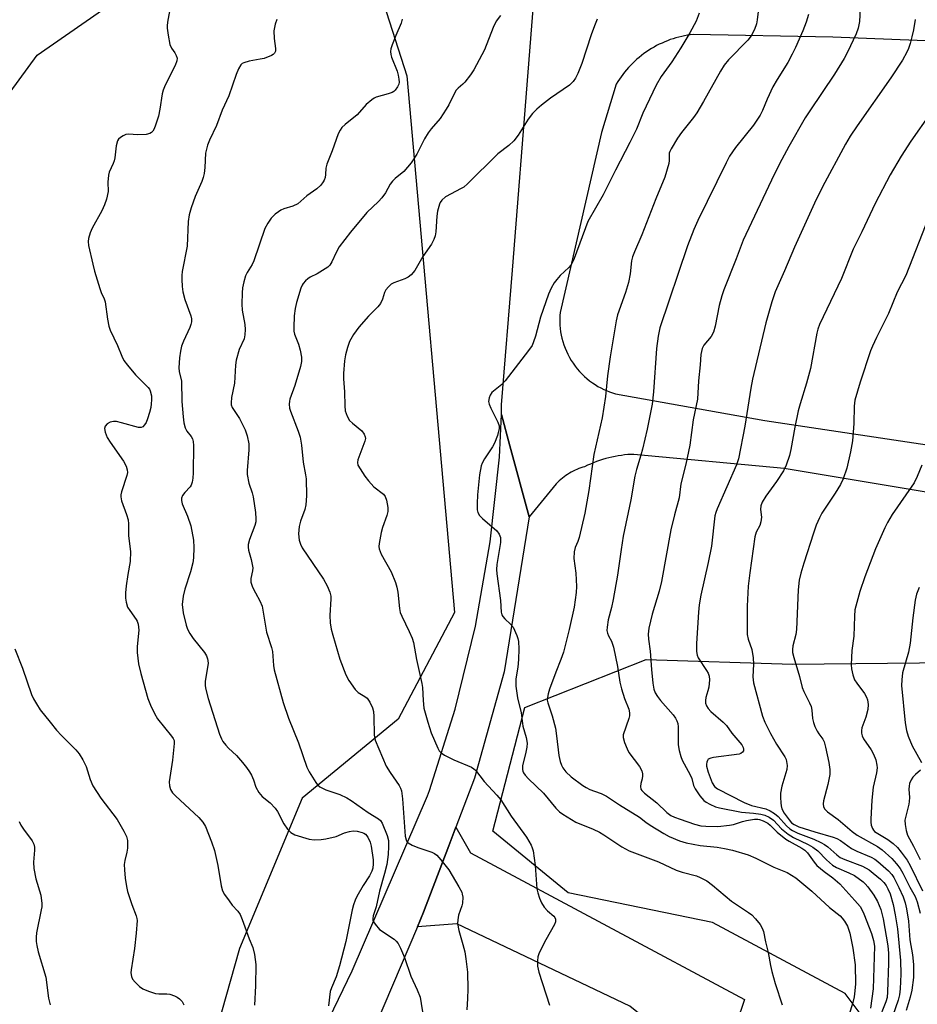
# Model space of a CAD drawing. Units: inches. Extents: x 1321762 to 1327762, y 525447 to 529447.
# Drawn here: x 1325695 to 1325946, y 528319 to 528595 of the extents above; entities that cross this region are included whole.
import ezdxf

# ---------------------------------------------------------------- set-up
doc = ezdxf.new("R2010")
doc.units = ezdxf.units.IN
doc.header["$MEASUREMENT"] = 0
for name, color, linetype in [('NTRL-Trees', 3, 'Continuous'), ('TRANS-Driveway', 251, 'Continuous'), ('TRANS-Road', 130, 'Continuous'), ('Undefined', 1, 'Continuous')]:
    doc.layers.add(name, color=color, linetype=linetype)

msp = doc.modelspace()

# ---------------------------------------------------------------- linework, layer by layer
at = {"layer": 'NTRL-Trees'}
msp.add_lwpolyline([(1325948.29, 528283.91), (1325937.39, 528306.98), (1325925.85, 528322.37), (1325888.67, 528342.24), (1325848.29, 528350.57), (1325827.13, 528367.88), (1325836.11, 528402.5), (1325870.08, 528415.96), (1325911.11, 528414.68), (1325973.29, 528415.32)], dxfattribs=at)
msp.add_polyline3d([(1325660.04, 528531.45, 0), (1325699.44, 528585.44, 0), (1325751.97, 528621.92, 0), (1325789.91, 528620.46, 0), (1325803.04, 528579.6, 0), (1325816.35, 528429.11, 0), (1325800.57, 528399.29, 0), (1325773.68, 528377.07, 0), (1325756.14, 528334.98, 0), (1325739.77, 528277.1, 0), (1325719.31, 528246.7, 0), (1325707.61, 528227.41, 0), (1325689.2, 528219.66, 0)], dxfattribs=at)
at = {"layer": 'TRANS-Driveway'}
msp.add_lwpolyline([(1325889.99, 528298.52), (1325889.36, 528296.73), (1325888.34, 528293.77), (1325874.04, 528300.33), (1325874.03, 528305.41), (1325871.68, 528313.84), (1325865.54, 528318.78), (1325817.09, 528341.87), (1325805.98, 528341.03), (1325807.72, 528345.12), (1325814.79, 528363.76), (1325816.76, 528368.97), (1325820.85, 528361.75), (1325897.66, 528320.65), (1325895.38, 528314.04)], close=True, dxfattribs=at)
at = {"layer": 'TRANS-Road'}
msp.add_lwpolyline([(1325593.04, 527917.86), (1325681.35, 528108.27), (1325787.76, 528328.7), (1325808.83, 528377.8), (1325809.35, 528379.26), (1325816.56, 528402.09), (1325822.26, 528425.34), (1325826.42, 528448.92), (1325829.01, 528472.72), (1325829.52, 528484.68), (1325831.9, 528475.9), (1325837.28, 528455.98), (1325830.27, 528412.52), (1325821.99, 528382.74), (1325816.76, 528368.97), (1325814.79, 528363.76), (1325807.72, 528345.12), (1325805.98, 528341.03), (1325791.98, 528308.1), (1325774.8, 528271.72), (1325756.21, 528236.04), (1325681.78, 528084.5), (1325640.29, 527994.31)], dxfattribs=at)
for points in [[(1325950.28, 528462.56, 0), (1325908.75, 528469.56, 0), (1325866.63, 528473.49, 0), (1325865.78, 528473.46, 0), (1325864.92, 528473.4, 0), (1325864.05, 528473.32, 0), (1325863.17, 528473.21, 0), (1325862.29, 528473.08, 0), (1325861.41, 528472.92, 0), (1325860.52, 528472.73, 0), (1325859.64, 528472.53, 0), (1325858.76, 528472.29, 0), (1325857.89, 528472.04, 0), (1325857.02, 528471.75, 0), (1325856.16, 528471.45, 0), (1325855.31, 528471.12, 0), (1325854.47, 528470.78, 0), (1325853.65, 528470.41, 0), (1325852.84, 528470.02, 0), (1325852.31, 528469.87, 0), (1325851.78, 528469.69, 0), (1325851.24, 528469.49, 0), (1325850.7, 528469.27, 0), (1325850.17, 528469.03, 0), (1325849.64, 528468.77, 0), (1325849.11, 528468.48, 0), (1325848.59, 528468.18, 0), (1325848.08, 528467.86, 0), (1325847.58, 528467.52, 0), (1325847.09, 528467.17, 0), (1325846.61, 528466.8, 0), (1325846.15, 528466.42, 0), (1325845.71, 528466.03, 0), (1325845.28, 528465.62, 0), (1325844.87, 528465.21, 0), (1325837.28, 528455.98, 0), (1325831.9, 528475.9, 0), (1325829.52, 528484.68, 0), (1325829.53, 528487.34, 0), (1325832.63, 528525.08, 0), (1325841.39, 528636.23, 0)], [(1325972.05, 528588.44, 0), (1325922.4, 528590.46, 0), (1325883.24, 528591.22, 0), (1325882.44, 528591.12, 0), (1325881.65, 528590.99, 0), (1325880.85, 528590.84, 0), (1325880.05, 528590.67, 0), (1325879.25, 528590.47, 0), (1325878.46, 528590.25, 0), (1325877.66, 528590.01, 0), (1325876.87, 528589.74, 0), (1325876.09, 528589.45, 0), (1325875.32, 528589.14, 0), (1325874.55, 528588.8, 0), (1325873.79, 528588.44, 0), (1325873.04, 528588.06, 0), (1325872.3, 528587.65, 0), (1325871.57, 528587.22, 0), (1325870.86, 528586.78, 0), (1325870.16, 528586.31, 0), (1325869.47, 528585.82, 0), (1325868.8, 528585.31, 0), (1325868.14, 528584.78, 0), (1325867.5, 528584.24, 0), (1325866.88, 528583.68, 0), (1325866.27, 528583.1, 0), (1325865.69, 528582.5, 0), (1325865.12, 528581.9, 0), (1325864.58, 528581.27, 0), (1325864.05, 528580.64, 0), (1325863.55, 528579.99, 0), (1325863.06, 528579.33, 0), (1325862.6, 528578.67, 0), (1325862.16, 528577.99, 0), (1325861.74, 528577.31, 0), (1325857.63, 528563.7, 0), (1325845.96, 528513.24, 0), (1325845.89, 528512.37, 0), (1325845.87, 528511.49, 0), (1325845.88, 528510.59, 0), (1325845.92, 528509.69, 0), (1325846.01, 528508.78, 0), (1325846.13, 528507.86, 0), (1325846.3, 528506.94, 0), (1325846.5, 528506.02, 0), (1325846.75, 528505.11, 0), (1325847.04, 528504.2, 0), (1325847.37, 528503.29, 0), (1325847.75, 528502.4, 0), (1325848.16, 528501.53, 0), (1325848.61, 528500.67, 0), (1325849.11, 528499.83, 0), (1325849.64, 528499.01, 0), (1325850.21, 528498.22, 0), (1325850.81, 528497.45, 0), (1325851.44, 528496.72, 0), (1325852.11, 528496.02, 0), (1325852.8, 528495.35, 0), (1325853.52, 528494.71, 0), (1325854.26, 528494.12, 0), (1325855.02, 528493.56, 0), (1325855.8, 528493.03, 0), (1325856.59, 528492.55, 0), (1325857.39, 528492.11, 0), (1325858.2, 528491.7, 0), (1325859.03, 528491.34, 0), (1325859.85, 528491.01, 0), (1325860.68, 528490.72, 0), (1325861.5, 528490.47, 0), (1325903.36, 528483, 0), (1325956.34, 528475.07, 0)]]:
    msp.add_polyline3d(points, dxfattribs=at)
at = {"layer": 'Undefined'}
for points, elevation in [([(1325930.53, 528607.52), (1325929.88, 528594.85), (1325929.51, 528592.95), (1325928.98, 528591.35), (1325926.56, 528586.25), (1325925.59, 528584.44), (1325922.9, 528580.04), (1325915.92, 528569.82), (1325914.63, 528567.81), (1325910.08, 528559.83), (1325908.1, 528556.17), (1325905.99, 528551.96), (1325897.27, 528533.49), (1325895.34, 528528.34), (1325891.82, 528519.58), (1325891.27, 528517.96), (1325890.53, 528515.26), (1325889.46, 528509.43), (1325888.95, 528507.77), (1325888.3, 528506.51), (1325886.25, 528504.1), (1325885.75, 528503.13), (1325885.46, 528501.5), (1325885.25, 528498.6), (1325884.79, 528494.14), (1325884.44, 528488.97), (1325883.31, 528483.17), (1325882.34, 528476.02), (1325881.18, 528470.69), (1325879.82, 528465.19), (1325879.33, 528461.32), (1325878, 528456.54), (1325877.04, 528452.31), (1325874.41, 528437.82), (1325873.71, 528435.14), (1325871.76, 528428.64), (1325870.81, 528424.76), (1325870.69, 528423.08), (1325870.72, 528421.67), (1325871.23, 528418.34), (1325871.6, 528413.17), (1325872.01, 528409.36), (1325872.29, 528407.63), (1325872.66, 528406.62), (1325873.25, 528405.64), (1325874.15, 528404.51), (1325877.66, 528400.46), (1325878.32, 528399.55), (1325878.72, 528398.81), (1325878.97, 528398), (1325879.07, 528397.14), (1325879.06, 528392.08), (1325879.34, 528390.42), (1325879.77, 528388.8), (1325880.23, 528387.75), (1325882.46, 528383.65), (1325882.87, 528382.58), (1325883.38, 528380.64), (1325883.8, 528379.68), (1325885.13, 528377.73), (1325886.25, 528376.49), (1325886.87, 528376), (1325887.9, 528375.42), (1325889.53, 528374.71), (1325890.62, 528374.37), (1325896.8, 528373.21), (1325900.2, 528372.89), (1325902.23, 528372.61), (1325903.32, 528372.32), (1325904.57, 528371.79), (1325905.82, 528370.91), (1325908.03, 528368.52), (1325909.88, 528367.02), (1325911.4, 528366.1), (1325915.52, 528364.12), (1325916.78, 528363.38), (1325918.19, 528362.34), (1325920.64, 528359.83), (1325922.31, 528358.34), (1325923.41, 528357.7), (1325926.92, 528356.17), (1325928.44, 528355.39), (1325930.92, 528353.61), (1325931.48, 528353.09), (1325932.22, 528352.22), (1325933.94, 528349.89), (1325934.97, 528348.1), (1325935.88, 528345.93), (1325936.49, 528343.29), (1325937.78, 528335.73), (1325938.03, 528333.64), (1325938.04, 528330.83), (1325937.76, 528322.8), (1325937.6, 528321.25), (1325937.28, 528320), (1325935.14, 528314.63)], 464), ([(1325737.11, 528600.6), (1325736.08, 528595.25), (1325735.9, 528593.83), (1325735.88, 528592.98), (1325736.15, 528590.98), (1325736.65, 528588.43), (1325737.06, 528587.39), (1325738.01, 528586.02), (1325738.41, 528585.3), (1325738.64, 528584.53), (1325738.58, 528583.76), (1325738.07, 528582.46), (1325735.27, 528576.96), (1325734.71, 528575.61), (1325734.45, 528574.53), (1325733.82, 528570.27), (1325733.43, 528568.3), (1325732.65, 528565.75), (1325732.23, 528564.78), (1325731.83, 528564.12), (1325731.47, 528563.73), (1325731.03, 528563.44), (1325729.98, 528563.17), (1325727.67, 528563.05), (1325725.08, 528563.25), (1325724.26, 528563.13), (1325723.51, 528562.8), (1325722.81, 528562.35), (1325722.21, 528561.81), (1325721.93, 528561.36), (1325721.57, 528560.01), (1325721.17, 528556.61), (1325721.01, 528555.8), (1325720.72, 528554.98), (1325719.66, 528552.59), (1325719.41, 528551.77), (1325719.23, 528549.83), (1325719.38, 528547.21), (1325718.88, 528545.06), (1325718.32, 528543.48), (1325717.52, 528541.71), (1325714.81, 528536.91), (1325714.31, 528535.6), (1325713.84, 528534), (1325713.72, 528533.19), (1325713.83, 528532.04), (1325715.02, 528526.83), (1325715.54, 528524.82), (1325716.99, 528519.98), (1325717.39, 528518.86), (1325718.2, 528517.06), (1325718.46, 528516.28), (1325719.13, 528511.35), (1325719.55, 528509.38), (1325719.9, 528508.28), (1325721.97, 528503.98), (1325723.17, 528500.98), (1325723.73, 528499.84), (1325724.75, 528498.45), (1325727, 528495.8), (1325730.58, 528492.23), (1325730.91, 528491.76), (1325731.15, 528491.25), (1325731.45, 528489.86), (1325731.49, 528488.73), (1325731.41, 528487.66), (1325731.25, 528486.59), (1325730.92, 528485.25), (1325730.37, 528483.4), (1325729.98, 528482.39), (1325729.56, 528481.73), (1325729.04, 528481.2), (1325728.63, 528480.99), (1325727.87, 528480.97), (1325723.08, 528482.36), (1325721.65, 528482.65), (1325720.8, 528482.71), (1325719.89, 528482.51), (1325719.05, 528482.02), (1325718.53, 528481.42), (1325718.3, 528480.72), (1325718.46, 528479.72), (1325719.07, 528478.2), (1325719.86, 528476.94), (1325723.61, 528471.61), (1325724.37, 528470.16), (1325724.71, 528469.17), (1325724.74, 528468.39), (1325724.59, 528467.59), (1325723.11, 528462.95), (1325722.91, 528462.13), (1325722.86, 528461.59), (1325723.08, 528460.48), (1325724.52, 528456.63), (1325724.95, 528455.1), (1325725.05, 528454.04), (1325725.02, 528450.67), (1325725.58, 528446.29), (1325725.53, 528443.41), (1325724.88, 528439.84), (1325724.41, 528436.67), (1325724.21, 528434.62), (1325724.18, 528433.15), (1325724.34, 528432.02), (1325724.79, 528430.67), (1325725.39, 528429.72), (1325727.23, 528427.2), (1325727.49, 528426.72), (1325727.74, 528425.92), (1325727.87, 528425.08), (1325727.89, 528424.24), (1325727.47, 528419.63), (1325727.44, 528417.9), (1325727.88, 528414.76), (1325728.48, 528412.02), (1325730.5, 528405.01), (1325731.17, 528403.21), (1325732.28, 528400.83), (1325733.17, 528399.33), (1325737.09, 528394.51), (1325737.58, 528393.8), (1325737.8, 528393.3), (1325737.87, 528392.42), (1325737.4, 528387.75), (1325736.45, 528381.64), (1325736.5, 528380.57), (1325736.83, 528379.54), (1325737.39, 528378.58), (1325738.19, 528377.72), (1325744.72, 528371.67), (1325745.83, 528370.38), (1325746.6, 528369.2), (1325748.31, 528364.89), (1325749.13, 528362.47), (1325750.04, 528358.26), (1325751, 528352.52), (1325751.37, 528351.13), (1325751.91, 528350.14), (1325753.22, 528348.28), (1325754.11, 528347.15), (1325755.67, 528345.4), (1325756.33, 528344.45), (1325756.91, 528343.11), (1325758.89, 528337.69), (1325759.91, 528335.24), (1325760.31, 528333.29), (1325760.68, 528330.45), (1325760.61, 528324.52), (1325760.38, 528319.09)], 480), ([(1325901.89, 528600.66), (1325901.24, 528595.26), (1325900.98, 528594.17), (1325900.45, 528592.59), (1325899.54, 528590.83), (1325898.59, 528589.58), (1325893.21, 528584.07), (1325891.99, 528582.57), (1325890.96, 528580.89), (1325886.17, 528572.39), (1325884.27, 528569.23), (1325883.33, 528567.88), (1325880.03, 528563.76), (1325878.88, 528562.09), (1325877.06, 528559.14), (1325876.7, 528558.38), (1325876.56, 528557.88), (1325876.51, 528557.13), (1325876.59, 528555.83), (1325876.47, 528555), (1325875.31, 528551.15), (1325872.78, 528545.11), (1325868.86, 528535.07), (1325866.8, 528530.27), (1325866.29, 528528.88), (1325866.03, 528527.73), (1325865.6, 528524.09), (1325865.15, 528521.64), (1325864.29, 528518.83), (1325862.11, 528512.64), (1325861.65, 528510.96), (1325861.05, 528506.99), (1325859.97, 528500.86), (1325859.28, 528495.46), (1325858.71, 528489.66), (1325857.8, 528483.74), (1325855.43, 528473.43), (1325854.04, 528463.35), (1325852.91, 528456.97), (1325851.32, 528450.13), (1325850.95, 528449.02), (1325850.25, 528447.39), (1325849.9, 528446.16), (1325849.79, 528444.28), (1325850.39, 528440.14), (1325850.6, 528436.46), (1325850.48, 528434.73), (1325849.97, 528430.69), (1325848.53, 528424.36), (1325846.89, 528418.01), (1325846.18, 528415.93), (1325844.79, 528412.42), (1325843.04, 528407.68), (1325842.62, 528406.32), (1325842.41, 528405.3), (1325842.39, 528404.62), (1325842.53, 528403.84), (1325843.73, 528400.21), (1325844.66, 528396.76), (1325844.99, 528394.6), (1325845.61, 528389.09), (1325845.96, 528387.34), (1325846.36, 528386.32), (1325846.75, 528385.59), (1325847.63, 528384.48), (1325849.11, 528383.11), (1325852.31, 528380.69), (1325853.27, 528380.08), (1325854.28, 528379.55), (1325855.61, 528379.02), (1325857.46, 528378.41), (1325858.96, 528377.68), (1325862.64, 528375.23), (1325868.2, 528371.8), (1325870.03, 528370.35), (1325871.25, 528369.51), (1325875.03, 528367.17), (1325876.57, 528366.31), (1325879.44, 528365.12), (1325881.33, 528364.56), (1325885.23, 528363.79), (1325890.02, 528363.33), (1325892.01, 528363.01), (1325894.27, 528362.5), (1325898.67, 528361.23), (1325900.85, 528360.32), (1325905.84, 528357.79), (1325909.64, 528356.22), (1325912.07, 528354.76), (1325913.2, 528353.87), (1325916.5, 528351), (1325921.45, 528346.45), (1325924.45, 528344.07), (1325925.05, 528343.48), (1325925.72, 528342.64), (1325926.52, 528341.2), (1325927.13, 528339.29), (1325927.97, 528335.02), (1325928.65, 528330.4), (1325928.74, 528325.03), (1325928.6, 528323.06), (1325928.38, 528321.39), (1325927.91, 528319.44), (1325925.11, 528310.78)], 468), ([(1325884.95, 528597.14), (1325884.09, 528594.96), (1325882.3, 528591.61), (1325879.84, 528587.44), (1325877.31, 528583.49), (1325874.33, 528579.45), (1325872.86, 528576.99), (1325869.19, 528569.18), (1325867.35, 528564.68), (1325865.5, 528560.92), (1325861.48, 528553.13), (1325858.05, 528546.2), (1325853.73, 528538.78), (1325849.95, 528528.39), (1325849.41, 528527.19), (1325849, 528526.53), (1325848.42, 528525.87), (1325846.04, 528523.61), (1325845.03, 528522.55), (1325844.35, 528521.59), (1325843.47, 528520.06), (1325842.77, 528518.42), (1325840.51, 528511.91), (1325839.08, 528506.58), (1325838.56, 528505.01), (1325838.13, 528504.02), (1325837.14, 528502.56), (1325830.62, 528494.12), (1325829.62, 528493.04), (1325826.84, 528490.78), (1325826.35, 528490.11), (1325826.07, 528489.37), (1325825.92, 528488.32), (1325826.07, 528487.52), (1325826.55, 528486.44), (1325828.57, 528482.53), (1325828.91, 528481.5), (1325828.92, 528480.7), (1325828.42, 528478.78), (1325827.62, 528476.62), (1325827.05, 528475.62), (1325824.83, 528472.25), (1325824.18, 528471.02), (1325823.9, 528470.25), (1325823.44, 528467.75), (1325822.88, 528462.11), (1325822.73, 528459.72), (1325822.76, 528457.93), (1325822.94, 528457.16), (1325823.42, 528456.34), (1325824.24, 528455.52), (1325828.28, 528452.03), (1325828.94, 528451.13), (1325829.26, 528450.13), (1325829.32, 528449.6), (1325829.29, 528448.74), (1325828.3, 528442.65), (1325828.17, 528441.2), (1325828.25, 528440.03), (1325829.29, 528432.54), (1325829.46, 528429.21), (1325829.7, 528428.46), (1325829.97, 528428.01), (1325830.51, 528427.41), (1325832.13, 528425.89), (1325832.8, 528425), (1325833.9, 528422.66), (1325834.18, 528421.85), (1325834.33, 528420.99), (1325834.38, 528418.92), (1325834.33, 528415.96), (1325834.11, 528413.87), (1325833.61, 528410.54), (1325833.55, 528409.5), (1325833.58, 528408.53), (1325834.08, 528405.21), (1325835.03, 528401.02), (1325835.57, 528397.31), (1325836.52, 528394.13), (1325836.76, 528392.56), (1325836.68, 528391.43), (1325836.42, 528390.01), (1325835.41, 528386.15), (1325835.4, 528385.13), (1325835.5, 528384.65), (1325835.69, 528384.23), (1325836.17, 528383.57), (1325837.14, 528382.52), (1325841.29, 528378.54), (1325844.81, 528374.29), (1325845.84, 528373.28), (1325846.74, 528372.58), (1325850.42, 528370.41), (1325855.21, 528368.42), (1325856.99, 528367.53), (1325858.21, 528366.82), (1325863.31, 528363.49), (1325865.36, 528362.33), (1325873.57, 528359.22), (1325878.48, 528356.94), (1325880.17, 528356.37), (1325884.18, 528355.28), (1325885.25, 528354.82), (1325887.06, 528353.89), (1325888.7, 528352.7), (1325894.06, 528348.22), (1325898.75, 528345.09), (1325899.69, 528344.38), (1325900.71, 528343.31), (1325902.02, 528341.67), (1325902.62, 528340.7), (1325902.98, 528339.75), (1325903.57, 528336.79), (1325904.32, 528333.8), (1325904.93, 528330.22), (1325905.32, 528328.52), (1325906.25, 528325.13), (1325908.25, 528319.15)], 470), ([(1325915.55, 528596.79), (1325914.92, 528594.65), (1325914.04, 528592.26), (1325911.97, 528587.5), (1325911.05, 528585.67), (1325909.76, 528583.36), (1325906.78, 528578.6), (1325905.64, 528576.53), (1325903.99, 528573.1), (1325902.69, 528569.88), (1325902.06, 528568.57), (1325900.14, 528565.75), (1325895.09, 528559.5), (1325893.45, 528557.08), (1325892.49, 528555.25), (1325884.56, 528539.05), (1325883.45, 528536.54), (1325881.71, 528531.97), (1325873.97, 528509), (1325873.45, 528506.6), (1325872.99, 528503.19), (1325872.17, 528491.04), (1325871.76, 528487.51), (1325870.37, 528480.58), (1325869.09, 528474.9), (1325868.65, 528473.23), (1325867.41, 528469.21), (1325866.95, 528467.33), (1325865.84, 528460.74), (1325863.66, 528450.51), (1325863.05, 528446.78), (1325862.04, 528439.61), (1325860.9, 528432.84), (1325860.39, 528430.54), (1325859.45, 528427.06), (1325859.13, 528425.01), (1325859.09, 528424.15), (1325859.22, 528423.33), (1325859.56, 528422.58), (1325860.43, 528421.09), (1325860.94, 528419.44), (1325862.06, 528414.04), (1325862.76, 528409.6), (1325863.17, 528407.75), (1325863.99, 528405.07), (1325865.2, 528402.04), (1325865.45, 528401.01), (1325865.43, 528400.22), (1325865.25, 528399.42), (1325863.69, 528394.87), (1325863.64, 528394.07), (1325864, 528392.75), (1325864.73, 528390.91), (1325865.26, 528389.91), (1325868.2, 528385.96), (1325868.89, 528384.73), (1325869.09, 528383.92), (1325869.12, 528383.37), (1325868.98, 528382.55), (1325868.6, 528381.17), (1325868.5, 528380.38), (1325868.62, 528379.65), (1325868.85, 528379.21), (1325869.62, 528378.46), (1325873.1, 528375.81), (1325875.88, 528373.11), (1325877.03, 528372.26), (1325878.03, 528371.78), (1325879.6, 528371.19), (1325883.61, 528369.83), (1325885.4, 528369.37), (1325886.82, 528369.22), (1325890.22, 528369.2), (1325893.46, 528369.53), (1325894.62, 528369.74), (1325897.08, 528370.56), (1325898.19, 528370.82), (1325900.5, 528371.18), (1325901.35, 528371.2), (1325901.83, 528371.13), (1325902.93, 528370.75), (1325904.22, 528370.06), (1325904.86, 528369.56), (1325906.79, 528367.58), (1325909.23, 528365.64), (1325910.16, 528365), (1325913.68, 528363.1), (1325914.56, 528362.52), (1325915.29, 528361.8), (1325917.17, 528359.15), (1325917.93, 528358.26), (1325919.95, 528356.55), (1325922.44, 528354.74), (1325924.36, 528353.05), (1325928.59, 528348.45), (1325930.05, 528346.74), (1325930.58, 528345.92), (1325931.14, 528344.7), (1325933.22, 528339.15), (1325933.83, 528337.23), (1325934.04, 528335.61), (1325933.67, 528323.61), (1325932.96, 528318.25)], 466), ([(1325766.61, 528595.35), (1325766.12, 528594.05), (1325765.77, 528592.17), (1325765.85, 528590.09), (1325766.25, 528587.27), (1325766.2, 528586.55), (1325765.93, 528585.91), (1325765.57, 528585.56), (1325765.13, 528585.3), (1325763.07, 528584.5), (1325761.97, 528584.24), (1325758.87, 528583.73), (1325757.33, 528583.27), (1325756.9, 528583.02), (1325756.54, 528582.66), (1325755.84, 528581.55), (1325755.18, 528579.97), (1325753.18, 528574.01), (1325751.33, 528569.96), (1325749.69, 528565.64), (1325747.71, 528561.52), (1325747.18, 528560.18), (1325746.6, 528557.89), (1325746.43, 528553.86), (1325746.21, 528552.18), (1325745.98, 528551.08), (1325745.56, 528549.94), (1325743.76, 528545.79), (1325742.61, 528542.58), (1325742.08, 528540.67), (1325741.79, 528538.72), (1325741.46, 528531.86), (1325740.06, 528524.79), (1325739.94, 528523.66), (1325739.94, 528522.51), (1325740.03, 528520.5), (1325740.24, 528519.09), (1325740.86, 528516.91), (1325742.47, 528512.31), (1325742.67, 528511.47), (1325742.72, 528510.68), (1325742.54, 528509.88), (1325742.25, 528509.09), (1325740.43, 528505.23), (1325739.88, 528503.77), (1325739.59, 528502.45), (1325739.29, 528500.51), (1325739.13, 528497.75), (1325739.21, 528496.67), (1325739.87, 528494.02), (1325739.94, 528488.3), (1325740.35, 528484.01), (1325740.59, 528482.3), (1325740.96, 528480.96), (1325741.4, 528479.95), (1325742.58, 528478.49), (1325742.93, 528477.84), (1325743.14, 528477.11), (1325743.24, 528475.95), (1325743.18, 528468.27), (1325743.07, 528466.81), (1325742.9, 528465.67), (1325742.64, 528464.87), (1325742.35, 528464.42), (1325740.84, 528462.77), (1325740.19, 528461.91), (1325739.88, 528461.22), (1325739.85, 528460.53), (1325740.08, 528459.57), (1325741.54, 528456.15), (1325742.53, 528453.42), (1325743.27, 528449.44), (1325743.38, 528447.4), (1325743.24, 528444.46), (1325743.02, 528443.04), (1325742.39, 528440.58), (1325740.78, 528435.7), (1325740.37, 528433.72), (1325740.1, 528431.41), (1325740.32, 528429.06), (1325741.18, 528425.57), (1325741.58, 528424.49), (1325742.18, 528423.25), (1325743.12, 528421.83), (1325746.31, 528417.92), (1325746.88, 528416.96), (1325747.18, 528416.19), (1325747.29, 528415.66), (1325747.32, 528414.82), (1325746.52, 528409.91), (1325746.5, 528408.78), (1325746.61, 528407.95), (1325747.38, 528405.03), (1325750.55, 528395.08), (1325751.07, 528393.71), (1325751.48, 528392.99), (1325752.32, 528391.92), (1325753.07, 528391.12), (1325755.33, 528389.04), (1325757.02, 528387.11), (1325758.09, 528385.73), (1325758.94, 528384.52), (1325759.53, 528383.51), (1325760.07, 528382.2), (1325760.71, 528380.17), (1325761.55, 528378.67), (1325762.46, 528377.58), (1325764.75, 528375.82), (1325766.16, 528374.33), (1325766.79, 528373.35), (1325768.52, 528369.94), (1325769.61, 528368.37), (1325770.52, 528367.46), (1325771.62, 528366.86), (1325775.65, 528365.6), (1325777.04, 528365.42), (1325778.99, 528365.5), (1325780.38, 528365.67), (1325783.2, 528366.4), (1325785.59, 528367.36), (1325786.94, 528367.79), (1325788.04, 528367.94), (1325789.14, 528367.83), (1325790.49, 528367.52), (1325790.98, 528367.31), (1325791.42, 528367.01), (1325792.13, 528366.12), (1325792.79, 528364.81), (1325793.04, 528363.67), (1325793.59, 528359.8), (1325793.62, 528358.65), (1325793.48, 528357.49), (1325793.22, 528356.68), (1325792.57, 528355.36), (1325790.78, 528352.58), (1325789.02, 528349.55), (1325788.54, 528348.52), (1325788.09, 528347.23), (1325787.74, 528345.8), (1325785.96, 528336.92), (1325784.2, 528330.14), (1325783.23, 528326.97), (1325781.89, 528323.93), (1325781.53, 528322.87), (1325781.04, 528318.9)], 478), ([(1325801.77, 528595.45), (1325801.46, 528594.37), (1325799.93, 528590.92), (1325798.89, 528588.28), (1325798.54, 528587.21), (1325798.42, 528586.42), (1325798.53, 528585.61), (1325798.77, 528584.81), (1325800.34, 528580.88), (1325800.64, 528579.79), (1325800.81, 528578.65), (1325800.84, 528577.81), (1325800.77, 528577.27), (1325800.45, 528576.49), (1325799.8, 528575.56), (1325799.39, 528575.19), (1325798.91, 528574.92), (1325797.84, 528574.53), (1325794.45, 528573.59), (1325793.91, 528573.36), (1325793.19, 528572.91), (1325791.65, 528571.6), (1325789.11, 528568.69), (1325785.73, 528565.98), (1325784.78, 528565.07), (1325784.31, 528564.38), (1325783.83, 528563.32), (1325782.12, 528558.6), (1325780.59, 528554.82), (1325780.3, 528553.73), (1325780.24, 528551.9), (1325780.13, 528551.09), (1325779.89, 528550.33), (1325779.61, 528549.85), (1325778.89, 528548.97), (1325777.86, 528547.95), (1325775.01, 528545.94), (1325772.49, 528543.73), (1325771.09, 528543.06), (1325768.57, 528542.27), (1325767.76, 528541.94), (1325767.06, 528541.51), (1325766.18, 528540.83), (1325764.99, 528539.67), (1325764.06, 528538.3), (1325763.28, 528536.82), (1325760.13, 528527.76), (1325759.65, 528526.75), (1325758.28, 528524.44), (1325757.86, 528523.53), (1325757.37, 528521.89), (1325757.01, 528520.2), (1325756.89, 528518.77), (1325756.8, 528515.59), (1325756.88, 528513.88), (1325757.66, 528509.92), (1325757.71, 528508.47), (1325757.65, 528507.02), (1325757.43, 528505.91), (1325756.09, 528502.85), (1325755.19, 528499.87), (1325755.02, 528498.49), (1325754.73, 528493.44), (1325753.92, 528489.46), (1325753.78, 528487.89), (1325753.84, 528487.39), (1325754.12, 528486.65), (1325756.15, 528483.54), (1325757.77, 528480.33), (1325758.31, 528478.67), (1325758.75, 528476.42), (1325758.77, 528474.71), (1325758.3, 528468.97), (1325758.3, 528467.83), (1325758.79, 528465.41), (1325759.67, 528462.73), (1325759.95, 528461.61), (1325760.58, 528457.15), (1325760.75, 528455.37), (1325760.7, 528454.54), (1325760.46, 528453.55), (1325758.93, 528449.6), (1325758.6, 528448.25), (1325758.59, 528447.43), (1325758.7, 528446.61), (1325759.45, 528443.97), (1325759.85, 528441.65), (1325759.81, 528440.8), (1325759.3, 528438.65), (1325759.31, 528437.64), (1325759.79, 528436.27), (1325760.59, 528434.66), (1325761.87, 528432.41), (1325762.47, 528430.89), (1325762.81, 528429.26), (1325763.75, 528423.66), (1325765.08, 528419.33), (1325765.35, 528418.18), (1325765.71, 528414.27), (1325765.89, 528413.11), (1325768.35, 528403.94), (1325769.91, 528399.54), (1325772.64, 528392.61), (1325775.05, 528385.77), (1325775.63, 528384.44), (1325777.5, 528381.49), (1325778.02, 528380.82), (1325778.64, 528380.27), (1325780.37, 528379.46), (1325784.25, 528378.12), (1325786.25, 528377.17), (1325787.44, 528376.41), (1325792.18, 528373.06), (1325795.13, 528371.31), (1325795.63, 528370.83), (1325796.08, 528370.13), (1325797.53, 528366.67), (1325797.86, 528365.27), (1325797.94, 528363.53), (1325797.77, 528361.29), (1325797.41, 528358.54), (1325796.8, 528356), (1325795.33, 528351), (1325794.45, 528346.67), (1325793.6, 528344.13), (1325793.49, 528343.4), (1325793.52, 528342.94), (1325793.69, 528342.46), (1325794.12, 528341.78), (1325795.41, 528340.32), (1325799.44, 528337.56), (1325800.08, 528337.01), (1325800.58, 528336.35), (1325801.23, 528335.09), (1325802.4, 528332.44), (1325804.19, 528327.21), (1325805.94, 528323.36), (1325806.73, 528321.28), (1325807.09, 528319.58), (1325807.48, 528316.68)], 476), ([(1325829.27, 528596.52), (1325828.11, 528594.95), (1325827.2, 528593.18), (1325824.78, 528586.91), (1325821.8, 528581.32), (1325820.83, 528579.9), (1325819.26, 528577.87), (1325818.68, 528577.25), (1325817.38, 528576.15), (1325816.84, 528575.55), (1325816.28, 528574.59), (1325814.81, 528571.5), (1325814.09, 528570.26), (1325812.35, 528567.64), (1325809.84, 528564.75), (1325809.01, 528563.6), (1325808, 528561.93), (1325805.79, 528557.68), (1325804.26, 528555.24), (1325802.21, 528552.82), (1325799.79, 528550.8), (1325798.99, 528550.03), (1325798.37, 528549.2), (1325797.09, 528546.8), (1325796.07, 528545.41), (1325795.08, 528544.33), (1325791.8, 528541.29), (1325787.26, 528535.81), (1325784.08, 528531.67), (1325783.26, 528530.11), (1325782.06, 528527.48), (1325781.49, 528526.56), (1325780.88, 528525.98), (1325779.44, 528525), (1325777.92, 528524.11), (1325775.94, 528523.14), (1325775.27, 528522.69), (1325774.67, 528522.16), (1325773.96, 528521.35), (1325773.67, 528520.91), (1325773.32, 528520.11), (1325772.14, 528516.08), (1325771.71, 528514.33), (1325771.5, 528512.3), (1325771.33, 528509.09), (1325771.41, 528508), (1325771.57, 528507.21), (1325772.69, 528504.38), (1325773.14, 528502.71), (1325773.53, 528500.72), (1325773.54, 528499.5), (1325773.25, 528498.15), (1325771.66, 528492.77), (1325770.26, 528488.93), (1325770.13, 528488.36), (1325770.08, 528487.52), (1325770.18, 528486.4), (1325770.39, 528485.55), (1325772.6, 528480), (1325773.11, 528478.31), (1325773.48, 528476.05), (1325773.96, 528471.33), (1325774.66, 528467.77), (1325774.8, 528466.64), (1325774.88, 528461.85), (1325774.74, 528459.36), (1325774.43, 528458), (1325773.27, 528454.76), (1325772.86, 528453.23), (1325772.7, 528451.17), (1325772.86, 528449.46), (1325773.21, 528448.33), (1325773.73, 528447.28), (1325779.69, 528438.53), (1325780.72, 528436.62), (1325781.47, 528434.81), (1325781.74, 528433.76), (1325781.78, 528432.95), (1325781.43, 528428.32), (1325781.59, 528426.26), (1325781.83, 528424.5), (1325782.27, 528422.81), (1325784.28, 528416.08), (1325785.98, 528411.63), (1325786.79, 528410.09), (1325788.58, 528407.54), (1325789.35, 528406.74), (1325791.3, 528405.61), (1325791.9, 528405.12), (1325792.7, 528403.98), (1325793.42, 528402.44), (1325793.65, 528401.35), (1325793.77, 528399.95), (1325793.85, 528394.75), (1325794.15, 528393.37), (1325797.23, 528386.09), (1325798.33, 528384.32), (1325800.89, 528380.65), (1325801.25, 528379.92), (1325801.5, 528379.15), (1325801.83, 528376.87), (1325802.58, 528366.43), (1325802.81, 528365.4), (1325803.07, 528364.94), (1325803.42, 528364.59), (1325804.56, 528363.9), (1325806.12, 528363.24), (1325810.05, 528361.93), (1325810.83, 528361.57), (1325811.42, 528361.14), (1325812.6, 528359.83), (1325814.79, 528357.01), (1325817.65, 528352.26), (1325818.43, 528350.71), (1325818.58, 528350.18), (1325818.68, 528349.35), (1325818.63, 528347.68), (1325818.44, 528346.89), (1325817.54, 528344.33), (1325817.3, 528343.01), (1325817.25, 528341.94), (1325817.61, 528340.01), (1325818.77, 528336.07), (1325819.24, 528334.06), (1325819.58, 528332.05), (1325820.03, 528328.29), (1325820.16, 528323.53), (1325820.08, 528320.91), (1325819.83, 528317.77)], 474), ([(1325856.4, 528595.47), (1325855.63, 528593.59), (1325854.72, 528591.12), (1325852.05, 528583.02), (1325850.97, 528580.24), (1325850.32, 528578.92), (1325849.62, 528578.01), (1325848.59, 528577.01), (1325843.32, 528573.38), (1325840.77, 528571.4), (1325839.43, 528570.27), (1325838.26, 528569.01), (1325836.99, 528567.46), (1325834.23, 528562.96), (1325833.06, 528561.36), (1325831.58, 528560.03), (1325828.58, 528557.77), (1325825.95, 528555.1), (1325822.51, 528551.88), (1325820.04, 528549.32), (1325818.99, 528548.43), (1325818.3, 528547.97), (1325813.89, 528545.69), (1325812.88, 528544.76), (1325812.41, 528544.07), (1325812.17, 528543.58), (1325811.63, 528541.7), (1325811.43, 528540.27), (1325811.17, 528535.89), (1325810.95, 528534.76), (1325810.58, 528533.68), (1325809.98, 528532.39), (1325807.53, 528528.91), (1325805.26, 528525.05), (1325804.25, 528523.81), (1325803.44, 528523.18), (1325802.46, 528522.73), (1325799.37, 528521.59), (1325798.68, 528521.18), (1325797.88, 528520.44), (1325797.18, 528519.6), (1325796.77, 528518.9), (1325796.23, 528517), (1325795.64, 528515.73), (1325794.92, 528514.88), (1325792.28, 528512.27), (1325789.58, 528509.14), (1325788.12, 528507.04), (1325787.01, 528505.1), (1325786.41, 528503.43), (1325785.87, 528501.43), (1325785.61, 528499.69), (1325785.25, 528496.18), (1325785.25, 528494.64), (1325785.57, 528490.99), (1325785.62, 528487.07), (1325785.75, 528485.7), (1325786.3, 528484.17), (1325786.98, 528483.01), (1325787.77, 528482.22), (1325790.4, 528480.04), (1325791.11, 528479.13), (1325791.38, 528478.41), (1325791.42, 528477.92), (1325791.26, 528477.14), (1325789.3, 528471.99), (1325789.17, 528471.2), (1325789.33, 528470.44), (1325791.23, 528467.39), (1325792.28, 528466.03), (1325793.83, 528464.34), (1325796.49, 528462.37), (1325796.98, 528461.69), (1325797.35, 528460.61), (1325797.75, 528458.62), (1325797.74, 528457.48), (1325797.44, 528456.35), (1325796.21, 528452.97), (1325795.84, 528451.58), (1325795.24, 528448.5), (1325795.21, 528447.69), (1325795.31, 528446.96), (1325795.53, 528446.23), (1325795.88, 528445.46), (1325798.61, 528440.55), (1325799.82, 528437.55), (1325800.24, 528436.26), (1325800.53, 528434.86), (1325800.96, 528430.28), (1325801.16, 528429.16), (1325801.59, 528428.1), (1325803.73, 528423.8), (1325804.53, 528421.96), (1325804.94, 528420.76), (1325805.74, 528415.98), (1325807.26, 528409.29), (1325807.38, 528408.17), (1325807.57, 528404.52), (1325807.83, 528402.34), (1325808.91, 528398.36), (1325809.86, 528395.42), (1325811.69, 528391.14), (1325812.11, 528390.39), (1325812.65, 528389.77), (1325813.6, 528389.15), (1325816.22, 528387.86), (1325821.11, 528385.78), (1325821.84, 528385.33), (1325822.24, 528384.95), (1325824.72, 528381.74), (1325828.27, 528377.92), (1325829.38, 528376.61), (1325832.26, 528372.07), (1325836.58, 528366.13), (1325837.84, 528363.96), (1325838.17, 528363.2), (1325838.39, 528362.35), (1325838.95, 528358.23), (1325839.48, 528351.69), (1325839.72, 528350.53), (1325840.18, 528349.11), (1325840.74, 528347.73), (1325841.49, 528346.53), (1325842.46, 528345.48), (1325844.22, 528344.03), (1325844.53, 528343.62), (1325844.72, 528343.19), (1325844.7, 528342.47), (1325844.39, 528341.71), (1325841.97, 528337.35), (1325840.09, 528333.72), (1325839.74, 528332.63), (1325839.64, 528331.48), (1325839.69, 528330.03), (1325840.07, 528328.33), (1325843.02, 528319.06)], 472), ([(1325945.51, 528595.38), (1325945, 528592.5), (1325944.56, 528590.53), (1325944.04, 528588.64), (1325943.6, 528587.31), (1325943.14, 528586.27), (1325941.93, 528583.99), (1325938.7, 528579.07), (1325929.19, 528565.56), (1325927.27, 528562.65), (1325925.96, 528560.41), (1325919.55, 528548.44), (1325917.29, 528543.93), (1325911.71, 528531.57), (1325908.89, 528524.91), (1325906.27, 528519.01), (1325905.27, 528516.2), (1325903.67, 528510.35), (1325899.92, 528494.52), (1325899.43, 528492.03), (1325897.75, 528481.42), (1325896, 528472.27), (1325895.41, 528470.56), (1325889.99, 528458.19), (1325889.61, 528457.17), (1325889.38, 528456.25), (1325888.39, 528447.78), (1325887.46, 528443.2), (1325885.41, 528434.04), (1325884.93, 528431.27), (1325884.73, 528429.24), (1325884.19, 528420.48), (1325884.18, 528418.26), (1325884.38, 528417.22), (1325884.66, 528416.47), (1325887.04, 528412.9), (1325887.47, 528412.13), (1325887.77, 528411.33), (1325887.84, 528410.23), (1325887.63, 528408.26), (1325887.39, 528407.15), (1325886.84, 528405.33), (1325886.71, 528404.52), (1325886.74, 528403.71), (1325887, 528402.96), (1325887.44, 528402.28), (1325888.21, 528401.43), (1325891.67, 528398.38), (1325892.6, 528397.45), (1325894.15, 528395.35), (1325896.91, 528392.04), (1325897.31, 528391.32), (1325897.41, 528390.81), (1325897.34, 528390.37), (1325897.12, 528390.01), (1325896.62, 528389.58), (1325896.16, 528389.41), (1325889, 528388.54), (1325888.18, 528388.36), (1325887.52, 528388.02), (1325887.25, 528387.63), (1325887.08, 528387.15), (1325887.01, 528386.62), (1325887.04, 528386.07), (1325887.49, 528384.39), (1325888.6, 528381.37), (1325889.26, 528380.37), (1325890.09, 528379.71), (1325897.6, 528375.85), (1325899.62, 528375.05), (1325903.61, 528374.07), (1325904.88, 528373.55), (1325906.03, 528372.79), (1325907.11, 528371.94), (1325909.46, 528369.31), (1325910.35, 528368.54), (1325911.08, 528368.06), (1325912.62, 528367.31), (1325917.05, 528365.57), (1325919.03, 528364.67), (1325920.03, 528364.11), (1325920.97, 528363.47), (1325923.49, 528361.24), (1325924.51, 528360.51), (1325925.75, 528359.91), (1325930.7, 528358.01), (1325932.6, 528356.97), (1325933.74, 528356.1), (1325935.73, 528354.39), (1325936.68, 528353.43), (1325937.31, 528352.61), (1325937.84, 528351.71), (1325938.47, 528350.24), (1325939.34, 528347.28), (1325939.9, 528344.41), (1325940.52, 528340.51), (1325941.4, 528331.6), (1325941.48, 528327.77), (1325941.25, 528323.69), (1325941.06, 528321.98), (1325940.73, 528320.5), (1325939.22, 528316.15)], 462), ([(1325955.3, 528576.98), (1325944.25, 528561.25), (1325941.56, 528557.08), (1325938.45, 528551.83), (1325934.31, 528543.81), (1325930.52, 528535.87), (1325928.09, 528530.99), (1325924.84, 528522.8), (1325918.7, 528509.91), (1325918.24, 528508.59), (1325917.96, 528507.48), (1325916.18, 528497.59), (1325915.04, 528493.43), (1325913.21, 528487.63), (1325912.7, 528485.66), (1325911.72, 528481.09), (1325910.68, 528474.81), (1325910.31, 528473.12), (1325909.34, 528470.42), (1325908.59, 528468.86), (1325906.64, 528465.85), (1325903.62, 528461.73), (1325902.61, 528460.04), (1325902.27, 528459.05), (1325902.12, 528458.03), (1325902.38, 528455.89), (1325902.28, 528454.58), (1325901.95, 528453.57), (1325900.89, 528451.7), (1325900.52, 528450.37), (1325899.12, 528440.3), (1325898.69, 528436.57), (1325898.41, 528430.96), (1325898.38, 528424.48), (1325898.44, 528423.01), (1325898.73, 528421.66), (1325899.72, 528418.76), (1325900.12, 528416.43), (1325900.21, 528414.71), (1325900.03, 528411.12), (1325900.14, 528409.45), (1325902.7, 528400.05), (1325903.33, 528398.41), (1325904.92, 528395.24), (1325906.66, 528392.27), (1325908.95, 528388.72), (1325909.31, 528387.96), (1325909.45, 528387.41), (1325909.58, 528386.27), (1325909.48, 528385.14), (1325908.16, 528380.44), (1325907.76, 528378.49), (1325907.74, 528377.3), (1325907.83, 528375.8), (1325907.93, 528374.91), (1325908.13, 528374.07), (1325908.78, 528372.9), (1325910.13, 528371.05), (1325910.86, 528370.2), (1325911.53, 528369.68), (1325912.86, 528369.11), (1325917.34, 528367.67), (1325922.5, 528366.21), (1325923.57, 528365.83), (1325924.56, 528365.27), (1325926.57, 528363.73), (1325927.67, 528363.03), (1325929.17, 528362.28), (1325933.17, 528360.58), (1325934.15, 528360.01), (1325935.04, 528359.34), (1325936.55, 528358.08), (1325938.02, 528356.71), (1325938.9, 528355.72), (1325939.49, 528354.87), (1325940.92, 528352.1), (1325942.14, 528349.41), (1325942.67, 528347.8), (1325943.06, 528346.09), (1325943.64, 528342.61), (1325943.95, 528337.34), (1325944.7, 528333.22), (1325945.06, 528330.43), (1325944.98, 528326.78), (1325944.57, 528323.3), (1325944.11, 528321.32), (1325942.97, 528317.58)], 460), ([(1325949.3, 528540.03), (1325942.84, 528523.65), (1325940.44, 528518.92), (1325937.99, 528512.99), (1325934.63, 528506.2), (1325933.54, 528503.84), (1325933, 528502.47), (1325930.03, 528493.76), (1325928.57, 528488.65), (1325928.37, 528487.01), (1325928.32, 528482.16), (1325927.9, 528477.3), (1325927.35, 528474.15), (1325926.35, 528469.59), (1325925.28, 528466.6), (1325924.58, 528465.03), (1325923.05, 528462.57), (1325919.34, 528457), (1325918.69, 528455.72), (1325917.76, 528453.62), (1325916.95, 528451.43), (1325914.26, 528442.95), (1325913.47, 528440.17), (1325913.01, 528438.22), (1325912.67, 528435.49), (1325912.26, 528424.34), (1325912.04, 528422.94), (1325911.22, 528419.8), (1325911.1, 528418.79), (1325911.14, 528417.97), (1325911.45, 528416.55), (1325913.05, 528411.2), (1325913.83, 528408.11), (1325914.3, 528407.03), (1325915.91, 528403.86), (1325916.35, 528402.77), (1325916.56, 528401.79), (1325916.75, 528399.42), (1325916.97, 528398.27), (1325917.4, 528397.18), (1325918.05, 528395.85), (1325918.5, 528395.1), (1325919.57, 528393.64), (1325919.95, 528392.85), (1325920.35, 528391.44), (1325921.32, 528387.1), (1325921.61, 528385.12), (1325921.58, 528383.78), (1325921, 528380.94), (1325919.8, 528376.33), (1325919.69, 528375.48), (1325919.84, 528374.71), (1325920.2, 528374.02), (1325920.95, 528373.24), (1325923.88, 528371.11), (1325927.85, 528367.72), (1325929.27, 528366.77), (1325934.93, 528363.52), (1325936.25, 528362.6), (1325938.94, 528360.14), (1325940.24, 528358.68), (1325941.28, 528357.36), (1325942.05, 528356.07), (1325944.02, 528352.15), (1325945.45, 528349.52), (1325946.08, 528348.03), (1325946.88, 528344.85)], 458), ([(1325947.36, 528470.48), (1325946.07, 528467.3), (1325945.2, 528465.5), (1325939.08, 528456.63), (1325937.76, 528454.42), (1325936.99, 528452.87), (1325934.4, 528447.02), (1325931.38, 528439.13), (1325929.98, 528435.02), (1325928.61, 528429.91), (1325928.44, 528428.14), (1325928.3, 528422.47), (1325927.77, 528418.51), (1325927.62, 528416.49), (1325927.53, 528414.47), (1325927.6, 528413.32), (1325928, 528411.63), (1325928.5, 528410.28), (1325929.09, 528409.33), (1325931.3, 528406.41), (1325931.85, 528405.46), (1325932.13, 528404.7), (1325932.32, 528403.36), (1325932.19, 528401.98), (1325931.65, 528399.81), (1325930.52, 528396.78), (1325930.41, 528396.09), (1325930.45, 528395.35), (1325930.66, 528394.54), (1325931.01, 528393.77), (1325933.11, 528390.69), (1325933.83, 528389.47), (1325934.46, 528387.81), (1325934.78, 528386.39), (1325934.79, 528385.58), (1325934.66, 528384.23), (1325933.75, 528380.22), (1325933.32, 528376.53), (1325933.02, 528371.21), (1325933.03, 528370.35), (1325933.16, 528369.55), (1325933.5, 528368.59), (1325933.77, 528368.17), (1325934.13, 528367.79), (1325935.02, 528367.15), (1325937.8, 528365.47), (1325939.32, 528364.37), (1325940.53, 528363.28), (1325941.59, 528361.98), (1325943.22, 528359.68), (1325944.07, 528358.26), (1325947.57, 528351.09)], 456), ([(1325946.58, 528436.12), (1325945.83, 528434.31), (1325945.46, 528432.63), (1325944.84, 528427.67), (1325944.12, 528420.52), (1325943.57, 528418.04), (1325941.97, 528412.23), (1325941.74, 528410.31), (1325941.69, 528408.65), (1325942.67, 528398.21), (1325943.02, 528396.09), (1325943.55, 528394.48), (1325944.63, 528391.8), (1325947.23, 528387.12)], 454), ([(1325693.16, 528418.98), (1325695.35, 528413.59), (1325697.89, 528406.17), (1325698.42, 528404.97), (1325699.22, 528403.51), (1325700.31, 528401.88), (1325703.04, 528398.43), (1325704.9, 528396.21), (1325706.26, 528394.69), (1325710.25, 528390.67), (1325711.2, 528389.54), (1325712.23, 528387.81), (1325713.14, 528386.01), (1325714.26, 528382.37), (1325715.07, 528380.54), (1325717.29, 528377.1), (1325721.83, 528371.16), (1325723.75, 528367.88), (1325724.5, 528366.32), (1325724.73, 528365.19), (1325724.72, 528363.12), (1325724.53, 528361.95), (1325723.99, 528359.64), (1325723.84, 528358.47), (1325723.9, 528357.01), (1325724.13, 528354.67), (1325724.47, 528352.35), (1325724.77, 528350.92), (1325725.94, 528347.33), (1325727.16, 528344.13), (1325727.37, 528343.32), (1325727.42, 528342.76), (1325727.19, 528339.3), (1325726.72, 528334.97), (1325725.74, 528329.02), (1325725.71, 528328.18), (1325725.88, 528327.09), (1325726.2, 528326.34), (1325726.89, 528325.49), (1325728.11, 528324.32), (1325729.03, 528323.67), (1325730.67, 528322.99), (1325732.64, 528322.37), (1325733.5, 528322.25), (1325735.81, 528322.27), (1325736.62, 528322.11), (1325737.94, 528321.66), (1325738.7, 528321.31), (1325739.36, 528320.85), (1325740.03, 528320.06), (1325740.54, 528319.16)], 482), ([(1325946.97, 528384.92), (1325945.55, 528383.74), (1325944.81, 528382.97), (1325944.37, 528382.26), (1325943.94, 528381.22), (1325943.77, 528380.42), (1325943.7, 528379.61), (1325943.85, 528377.32), (1325943.81, 528376.19), (1325943.67, 528375.4), (1325942.73, 528371.72), (1325942.62, 528370.9), (1325942.66, 528369.73), (1325942.92, 528368), (1325943.36, 528366.75), (1325945.03, 528363.69), (1325946.92, 528359.94)], 454), ([(1325694.4, 528370.53), (1325694.91, 528369.54), (1325695.63, 528368.4), (1325698.03, 528365.18), (1325698.51, 528364.19), (1325698.66, 528363.36), (1325698.69, 528362.49), (1325698.39, 528359.14), (1325698.51, 528357.41), (1325699.04, 528354.53), (1325700.44, 528349.89), (1325700.74, 528347.54), (1325700.72, 528346.66), (1325700.59, 528345.78), (1325699.29, 528339.31), (1325699.19, 528338.14), (1325699.21, 528336.96), (1325699.38, 528335.79), (1325699.76, 528334.05), (1325701.84, 528326.94), (1325702.65, 528321.05), (1325703.04, 528319.12)], 484)]:
    msp.add_lwpolyline(points, dxfattribs=dict(at, elevation=elevation))

doc.saveas('drawing.dxf')
